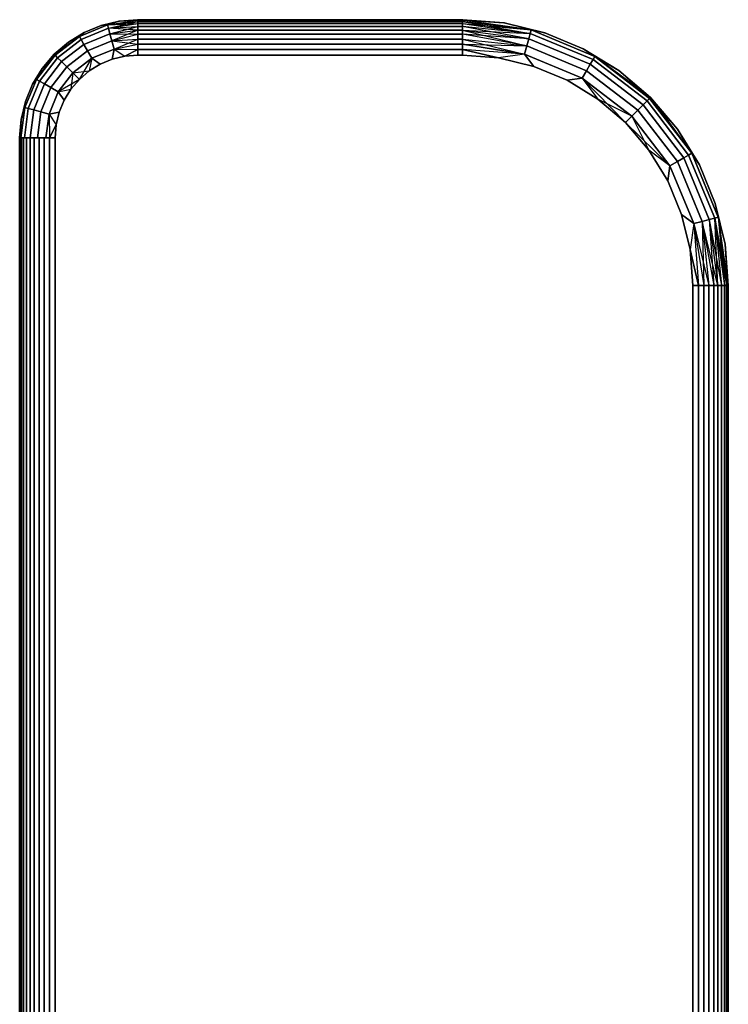
# Model space of a CAD drawing. Units: millimetres. Extents: x 7858 to 14619, y -3447 to 4009.
# Drawn here: x 11469 to 11589, y 845 to 1012 of the extents above; entities that cross this region are included whole.
import ezdxf

# ---------------------------------------------------------------- set-up
doc = ezdxf.new("R2010")
doc.units = ezdxf.units.MM
doc.header["$MEASUREMENT"] = 0
doc.layers.add('0_Pen_No__1', color=7, linetype='Continuous', lineweight=30)

# ---------------------------------------------------------------- blocks, each defined once
blk = doc.blocks.new('___SOLID3D___488_BLOCK_[21]', base_point=(11529.32, 821.67))
at = {"layer": '0_Pen_No__1', "color": 7, "linetype": 'Continuous', "lineweight": 30}
for p, q in [((11486.2, 1011.42), (11483.14, 1010.69)), ((11483.14, 1010.69), (11486.2, 1011.42)), ((11486.2, 1011.42), (11483.14, 1010.69)), ((11483.14, 1010.69), (11486.2, 1011.42)), ((11484.2, 1010.79), (11489.32, 1011.6)), ((11484.2, 1010.79), (11489.32, 1011.6)), ((11484.2, 1010.79), (11486.2, 1011.42)), ((11484.2, 1010.79), (11486.2, 1011.42)), ((11486.2, 1011.42), (11489.32, 1011.67)), ((11489.32, 1011.67), (11486.2, 1011.42)), ((11489.32, 1011.67), (11486.2, 1011.42)), ((11486.2, 1011.42), (11489.32, 1011.67)), ((11489.32, 1011.6), (11486.2, 1011.42)), ((11486.2, 1011.42), (11489.32, 1011.6)), ((11489.32, 1011.67), (11544.32, 1011.67)), ((11544.32, 1011.67), (11489.32, 1011.67)), ((11489.32, 1011.6), (11489.32, 1011.67)), ((11544.32, 1011.67), (11489.32, 1011.67)), ((11489.32, 1011.67), (11489.32, 1011.6)), ((11489.32, 1011.67), (11489.32, 1011.6)), ((11489.32, 1011.6), (11489.32, 1011.67)), ((11489.32, 1011.67), (11544.32, 1011.67)), ((11489.32, 1011.38), (11489.32, 1011.6)), ((11489.32, 1011.6), (11489.32, 1011.38)), ((11544.32, 1011.6), (11489.32, 1011.6)), ((11489.32, 1011.6), (11544.32, 1011.6)), ((11489.32, 1011.6), (11489.32, 1011.38)), ((11544.32, 1011.6), (11489.32, 1011.6)), ((11489.32, 1011.38), (11489.32, 1011.6)), ((11489.32, 1011.6), (11544.32, 1011.6)), ((11551.36, 1011.12), (11544.32, 1011.67)), ((11544.32, 1011.67), (11551.36, 1011.12)), ((11544.32, 1011.6), (11544.32, 1011.67)), ((11551.36, 1011.12), (11544.32, 1011.67)), ((11544.32, 1011.67), (11544.32, 1011.6)), ((11544.32, 1011.6), (11544.32, 1011.67)), ((11544.32, 1011.67), (11551.36, 1011.12)), ((11544.32, 1011.67), (11544.32, 1011.6)), ((11544.32, 1011.38), (11544.32, 1011.6)), ((11544.32, 1011.6), (11544.32, 1011.38)), ((11555.92, 1009.94), (11544.32, 1011.6)), ((11551.36, 1011.12), (11544.32, 1011.6)), ((11555.92, 1009.94), (11544.32, 1011.6)), ((11544.32, 1011.6), (11551.36, 1011.12)), ((11544.32, 1011.38), (11544.32, 1011.6)), ((11544.32, 1011.6), (11544.32, 1011.38)), ((11484.2, 1010.79), (11479.43, 1008.81)), ((11479.43, 1008.81), (11484.2, 1010.79)), ((11479.43, 1008.81), (11484.2, 1010.79)), ((11484.2, 1010.79), (11479.43, 1008.81)), ((11479.73, 1008.29), (11484.36, 1010.21)), ((11484.36, 1010.21), (11479.73, 1008.29)), ((11479.73, 1008.29), (11484.36, 1010.21)), ((11484.36, 1010.21), (11479.73, 1008.29)), ((11480.25, 1009.49), (11483.14, 1010.69)), ((11483.14, 1010.69), (11480.25, 1009.49)), ((11483.14, 1010.69), (11480.25, 1009.49)), ((11480.25, 1009.49), (11483.14, 1010.69)), ((11483.14, 1010.69), (11484.2, 1010.79)), ((11484.2, 1010.79), (11483.14, 1010.69)), ((11484.2, 1010.79), (11483.14, 1010.69)), ((11484.2, 1010.79), (11489.32, 1011.38)), ((11484.2, 1010.79), (11489.32, 1011.38)), ((11484.2, 1010.79), (11489.32, 1011.02)), ((11484.2, 1010.79), (11484.36, 1010.21)), ((11484.36, 1010.21), (11484.2, 1010.79)), ((11484.36, 1010.21), (11489.32, 1011.38)), ((11484.36, 1010.21), (11489.32, 1011.02)), ((11484.36, 1010.21), (11489.32, 1011.02)), ((11484.36, 1010.21), (11489.32, 1010.52)), ((11484.36, 1010.21), (11489.32, 1010.52)), ((11484.36, 1010.21), (11484.6, 1009.29)), ((11489.32, 1009.91), (11484.36, 1010.21)), ((11484.6, 1009.29), (11484.36, 1010.21)), ((11484.6, 1009.29), (11489.32, 1010.52)), ((11484.6, 1009.29), (11489.32, 1009.91)), ((11484.6, 1009.29), (11489.32, 1009.91)), ((11489.32, 1009.91), (11484.92, 1008.09)), ((11489.32, 1011.02), (11489.32, 1011.38)), ((11489.32, 1011.38), (11544.32, 1011.38)), ((11544.32, 1011.38), (11489.32, 1011.38)), ((11489.32, 1011.38), (11489.32, 1011.02)), ((11489.32, 1011.38), (11489.32, 1011.02)), ((11489.32, 1011.02), (11489.32, 1011.38)), ((11489.32, 1011.38), (11544.32, 1011.38)), ((11544.32, 1011.38), (11489.32, 1011.38)), ((11489.32, 1010.52), (11489.32, 1011.02)), ((11489.32, 1011.02), (11544.32, 1011.02)), ((11544.32, 1011.02), (11489.32, 1011.02)), ((11489.32, 1011.02), (11489.32, 1010.52)), ((11489.32, 1011.02), (11489.32, 1010.52)), ((11489.32, 1010.52), (11489.32, 1011.02)), ((11489.32, 1011.02), (11544.32, 1011.02)), ((11544.32, 1011.02), (11489.32, 1011.02)), ((11489.32, 1009.91), (11489.32, 1010.52)), ((11489.32, 1010.52), (11489.32, 1009.91)), ((11544.32, 1010.52), (11489.32, 1010.52)), ((11489.32, 1010.52), (11544.32, 1010.52)), ((11489.32, 1010.52), (11489.32, 1009.91)), ((11544.32, 1010.52), (11489.32, 1010.52)), ((11489.32, 1009.91), (11489.32, 1010.52)), ((11489.32, 1010.52), (11544.32, 1010.52)), ((11489.32, 1009.2), (11489.32, 1009.91)), ((11489.32, 1009.91), (11544.32, 1009.91)), ((11544.32, 1009.91), (11489.32, 1009.91)), ((11489.32, 1009.91), (11489.32, 1009.2)), ((11489.32, 1009.91), (11489.32, 1009.2)), ((11489.32, 1009.2), (11489.32, 1009.91)), ((11489.32, 1009.91), (11544.32, 1009.91)), ((11544.32, 1009.91), (11489.32, 1009.91)), ((11544.32, 1011.02), (11544.32, 1011.38)), ((11555.92, 1009.94), (11544.32, 1011.38)), ((11544.32, 1011.38), (11555.76, 1009.36)), ((11544.32, 1011.38), (11544.32, 1011.02)), ((11544.32, 1011.02), (11544.32, 1011.38)), ((11544.32, 1011.38), (11555.92, 1009.94)), ((11544.32, 1011.38), (11544.32, 1011.02)), ((11544.32, 1010.52), (11544.32, 1011.02)), ((11544.32, 1011.02), (11555.76, 1009.36)), ((11544.32, 1011.02), (11544.32, 1010.52)), ((11544.32, 1010.52), (11544.32, 1011.02)), ((11544.32, 1011.02), (11555.76, 1009.36)), ((11544.32, 1011.02), (11555.92, 1009.94)), ((11544.32, 1011.02), (11544.32, 1010.52)), ((11544.32, 1009.91), (11544.32, 1010.52)), ((11544.32, 1010.52), (11544.32, 1009.91)), ((11555.52, 1008.44), (11544.32, 1010.52)), ((11555.76, 1009.36), (11544.32, 1010.52)), ((11555.76, 1009.36), (11544.32, 1010.52)), ((11544.32, 1009.91), (11544.32, 1010.52)), ((11544.32, 1010.52), (11544.32, 1009.91)), ((11544.32, 1009.2), (11544.32, 1009.91)), ((11544.32, 1009.91), (11555.52, 1008.44)), ((11544.32, 1009.91), (11555.2, 1007.24)), ((11544.32, 1009.91), (11544.32, 1009.2)), ((11544.32, 1009.2), (11544.32, 1009.91)), ((11544.32, 1009.91), (11555.52, 1008.44)), ((11544.32, 1009.91), (11555.76, 1009.36)), ((11544.32, 1009.91), (11544.32, 1009.2)), ((11551.36, 1011.12), (11558.23, 1009.47)), ((11558.23, 1009.47), (11551.36, 1011.12)), ((11555.92, 1009.94), (11551.36, 1011.12)), ((11558.23, 1009.47), (11551.36, 1011.12)), ((11551.36, 1011.12), (11558.23, 1009.47)), ((11555.92, 1009.94), (11551.36, 1011.12)), ((11555.92, 1009.94), (11555.76, 1009.36)), ((11555.76, 1009.36), (11555.92, 1009.94)), ((11566.72, 1005.46), (11555.92, 1009.94)), ((11555.92, 1009.94), (11566.72, 1005.46)), ((11558.23, 1009.47), (11555.92, 1009.94)), ((11555.92, 1009.94), (11558.23, 1009.47)), ((11555.92, 1009.94), (11566.72, 1005.46)), ((11566.72, 1005.46), (11555.92, 1009.94)), ((11555.92, 1009.94), (11558.23, 1009.47)), ((11475.18, 1005.81), (11479.43, 1008.81)), ((11479.43, 1008.81), (11475.33, 1005.67)), ((11475.33, 1005.67), (11479.43, 1008.81)), ((11475.33, 1005.67), (11479.43, 1008.81)), ((11479.43, 1008.81), (11475.33, 1005.67)), ((11475.75, 1005.24), (11479.73, 1008.29)), ((11479.73, 1008.29), (11475.75, 1005.24)), ((11475.75, 1005.24), (11479.73, 1008.29)), ((11479.73, 1008.29), (11475.75, 1005.24)), ((11477.57, 1007.85), (11480.25, 1009.49)), ((11480.25, 1009.49), (11477.57, 1007.85)), ((11480.25, 1009.49), (11477.57, 1007.85)), ((11477.57, 1007.85), (11480.25, 1009.49)), ((11479.43, 1008.81), (11477.57, 1007.85)), ((11479.43, 1008.81), (11477.57, 1007.85)), ((11480.25, 1009.49), (11479.43, 1008.81)), ((11479.43, 1008.81), (11480.25, 1009.49)), ((11479.43, 1008.81), (11480.25, 1009.49)), ((11479.43, 1008.81), (11479.73, 1008.29)), ((11479.73, 1008.29), (11479.43, 1008.81)), ((11479.73, 1008.29), (11480.2, 1007.47)), ((11480.2, 1007.47), (11479.73, 1008.29)), ((11480.2, 1007.47), (11484.6, 1009.29)), ((11484.6, 1009.29), (11480.2, 1007.47)), ((11480.2, 1007.47), (11484.6, 1009.29)), ((11484.6, 1009.29), (11480.2, 1007.47)), ((11480.82, 1006.39), (11484.92, 1008.09)), ((11484.92, 1008.09), (11480.82, 1006.39)), ((11480.82, 1006.39), (11484.92, 1008.09)), ((11484.92, 1008.09), (11480.82, 1006.39)), ((11484.6, 1009.29), (11489.32, 1009.2)), ((11484.6, 1009.29), (11484.92, 1008.09)), ((11484.92, 1008.09), (11484.6, 1009.29)), ((11484.92, 1008.09), (11489.32, 1009.2)), ((11484.92, 1008.09), (11489.32, 1009.2)), ((11484.92, 1008.09), (11489.32, 1008.39)), ((11484.92, 1008.09), (11489.32, 1008.39)), ((11484.92, 1008.09), (11485.3, 1006.69)), ((11485.3, 1006.69), (11484.92, 1008.09)), ((11484.92, 1008.09), (11489.32, 1007.52)), ((11485.3, 1006.69), (11489.32, 1008.39)), ((11489.32, 1008.39), (11489.32, 1009.2)), ((11489.32, 1009.2), (11489.32, 1008.39)), ((11544.32, 1009.2), (11489.32, 1009.2)), ((11489.32, 1009.2), (11544.32, 1009.2)), ((11489.32, 1009.2), (11489.32, 1008.39)), ((11544.32, 1009.2), (11489.32, 1009.2)), ((11489.32, 1008.39), (11489.32, 1009.2)), ((11489.32, 1009.2), (11544.32, 1009.2)), ((11489.32, 1007.52), (11489.32, 1008.39)), ((11489.32, 1008.39), (11544.32, 1008.39)), ((11544.32, 1008.39), (11489.32, 1008.39)), ((11489.32, 1008.39), (11489.32, 1007.52)), ((11489.32, 1008.39), (11489.32, 1007.52)), ((11489.32, 1007.52), (11489.32, 1008.39)), ((11489.32, 1008.39), (11544.32, 1008.39)), ((11544.32, 1008.39), (11489.32, 1008.39)), ((11544.32, 1008.39), (11544.32, 1009.2)), ((11544.32, 1009.2), (11544.32, 1008.39)), ((11555.2, 1007.24), (11544.32, 1009.2)), ((11555.52, 1008.44), (11544.32, 1009.2)), ((11555.2, 1007.24), (11544.32, 1009.2)), ((11544.32, 1008.39), (11544.32, 1009.2)), ((11544.32, 1009.2), (11544.32, 1008.39)), ((11544.32, 1007.52), (11544.32, 1008.39)), ((11544.32, 1008.39), (11555.2, 1007.24)), ((11544.32, 1008.39), (11554.82, 1005.84)), ((11544.32, 1008.39), (11544.32, 1007.52)), ((11544.32, 1007.52), (11544.32, 1008.39)), ((11544.32, 1008.39), (11555.2, 1007.24)), ((11544.32, 1008.39), (11544.32, 1007.52)), ((11555.52, 1008.44), (11555.2, 1007.24)), ((11555.2, 1007.24), (11555.52, 1008.44)), ((11555.76, 1009.36), (11555.52, 1008.44)), ((11555.52, 1008.44), (11555.76, 1009.36)), ((11555.52, 1008.44), (11565.95, 1004.12)), ((11565.95, 1004.12), (11555.52, 1008.44)), ((11555.52, 1008.44), (11565.95, 1004.12)), ((11565.95, 1004.12), (11555.52, 1008.44)), ((11555.76, 1009.36), (11566.42, 1004.94)), ((11566.42, 1004.94), (11555.76, 1009.36)), ((11555.76, 1009.36), (11566.42, 1004.94)), ((11566.42, 1004.94), (11555.76, 1009.36)), ((11558.23, 1009.47), (11564.75, 1006.76)), ((11564.75, 1006.76), (11558.23, 1009.47)), ((11564.75, 1006.76), (11558.23, 1009.47)), ((11558.23, 1009.47), (11564.75, 1006.76)), ((11477.57, 1007.85), (11475.18, 1005.81)), ((11475.18, 1005.81), (11477.57, 1007.85)), ((11477.57, 1007.85), (11475.18, 1005.81)), ((11475.18, 1005.81), (11477.57, 1007.85)), ((11475.33, 1005.67), (11477.57, 1007.85)), ((11476.43, 1004.57), (11480.2, 1007.47)), ((11480.2, 1007.47), (11476.43, 1004.57)), ((11476.43, 1004.57), (11480.2, 1007.47)), ((11480.2, 1007.47), (11476.43, 1004.57)), ((11477.3, 1003.69), (11480.82, 1006.39)), ((11480.82, 1006.39), (11477.3, 1003.69)), ((11477.3, 1003.69), (11480.82, 1006.39)), ((11480.82, 1006.39), (11477.3, 1003.69)), ((11480.2, 1007.47), (11480.82, 1006.39)), ((11480.82, 1006.39), (11480.2, 1007.47)), ((11480.82, 1006.39), (11481.55, 1005.14)), ((11481.55, 1005.14), (11480.82, 1006.39)), ((11481.55, 1005.14), (11485.3, 1006.69)), ((11485.3, 1006.69), (11481.55, 1005.14)), ((11485.3, 1006.69), (11481.55, 1005.14)), ((11481.55, 1005.14), (11485.3, 1006.69)), ((11485.3, 1006.69), (11485, 1004.98)), ((11485, 1004.98), (11485.3, 1006.69)), ((11485.3, 1006.69), (11485, 1004.98)), ((11485.3, 1006.69), (11489.32, 1007.52)), ((11485.3, 1006.69), (11489.32, 1007.52)), ((11485.3, 1006.69), (11489.32, 1006.61)), ((11485.3, 1006.69), (11487.13, 1005.5)), ((11485.3, 1006.69), (11487.13, 1005.5)), ((11485.3, 1006.69), (11489.32, 1006.61)), ((11487.13, 1005.5), (11489.32, 1006.61)), ((11489.32, 1006.61), (11487.13, 1005.5)), ((11489.32, 1006.61), (11489.32, 1007.52)), ((11489.32, 1007.52), (11544.32, 1007.52)), ((11544.32, 1007.52), (11489.32, 1007.52)), ((11489.32, 1007.52), (11489.32, 1006.61)), ((11489.32, 1007.52), (11489.32, 1006.61)), ((11489.32, 1006.61), (11489.32, 1007.52)), ((11489.32, 1007.52), (11544.32, 1007.52)), ((11544.32, 1007.52), (11489.32, 1007.52)), ((11489.32, 1005.67), (11489.32, 1006.61)), ((11489.32, 1006.61), (11489.32, 1005.67)), ((11544.32, 1006.61), (11489.32, 1006.61)), ((11489.32, 1006.61), (11544.32, 1006.61)), ((11489.32, 1006.61), (11489.32, 1005.67)), ((11544.32, 1006.61), (11489.32, 1006.61)), ((11489.32, 1005.67), (11489.32, 1006.61)), ((11489.32, 1006.61), (11544.32, 1006.61)), ((11544.32, 1006.61), (11544.32, 1007.52)), ((11544.32, 1007.52), (11554.82, 1005.84)), ((11544.32, 1007.52), (11544.32, 1006.61)), ((11554.82, 1005.84), (11544.32, 1007.52)), ((11544.32, 1007.52), (11555.2, 1007.24)), ((11544.32, 1006.61), (11544.32, 1007.52)), ((11544.32, 1007.52), (11544.32, 1006.61)), ((11544.32, 1005.67), (11544.32, 1006.61)), ((11554.82, 1005.84), (11544.32, 1006.61)), ((11544.32, 1006.61), (11550.43, 1005.19)), ((11544.32, 1006.61), (11544.32, 1005.67)), ((11554.82, 1005.84), (11544.32, 1006.61)), ((11550.43, 1005.19), (11544.32, 1006.61)), ((11544.32, 1005.67), (11544.32, 1006.61)), ((11544.32, 1006.61), (11544.32, 1005.67)), ((11555.2, 1007.24), (11554.82, 1005.84)), ((11554.82, 1005.84), (11555.2, 1007.24)), ((11555.2, 1007.24), (11565.32, 1003.04)), ((11565.32, 1003.04), (11555.2, 1007.24)), ((11555.2, 1007.24), (11565.32, 1003.04)), ((11565.32, 1003.04), (11555.2, 1007.24)), ((11570.78, 1003.08), (11564.75, 1006.76)), ((11564.75, 1006.76), (11570.78, 1003.08)), ((11570.78, 1003.08), (11564.75, 1006.76)), ((11564.75, 1006.76), (11566.72, 1005.46)), ((11566.72, 1005.46), (11564.75, 1006.76)), ((11566.72, 1005.46), (11564.75, 1006.76)), ((11564.75, 1006.76), (11570.78, 1003.08)), ((11475.18, 1005.81), (11472.18, 1001.57)), ((11475.33, 1005.67), (11472.18, 1001.57)), ((11472.18, 1001.57), (11475.33, 1005.67)), ((11472.18, 1001.57), (11475.33, 1005.67)), ((11475.33, 1005.67), (11472.18, 1001.57)), ((11472.7, 1001.27), (11475.75, 1005.24)), ((11475.75, 1005.24), (11472.7, 1001.27)), ((11472.7, 1001.27), (11475.75, 1005.24)), ((11475.75, 1005.24), (11472.7, 1001.27)), ((11473.14, 1003.43), (11475.18, 1005.81)), ((11475.18, 1005.81), (11473.14, 1003.43)), ((11475.18, 1005.81), (11473.14, 1003.43)), ((11473.14, 1003.43), (11475.18, 1005.81)), ((11475.33, 1005.67), (11473.14, 1003.43)), ((11475.18, 1005.81), (11475.33, 1005.67)), ((11475.33, 1005.67), (11475.18, 1005.81)), ((11475.33, 1005.67), (11475.75, 1005.24)), ((11475.75, 1005.24), (11475.33, 1005.67)), ((11475.75, 1005.24), (11476.43, 1004.57)), ((11476.43, 1004.57), (11475.75, 1005.24)), ((11478.33, 1002.67), (11481.55, 1005.14)), ((11481.55, 1005.14), (11478.33, 1002.67)), ((11481.55, 1005.14), (11478.33, 1002.67)), ((11478.33, 1002.67), (11481.55, 1005.14)), ((11479.43, 1001.57), (11481.55, 1005.14)), ((11481.55, 1005.14), (11481.1, 1003)), ((11481.55, 1005.14), (11481.1, 1003)), ((11481.55, 1005.14), (11482.97, 1004.14)), ((11482.97, 1004.14), (11481.55, 1005.14)), ((11481.55, 1005.14), (11482.97, 1004.14)), ((11482.97, 1004.14), (11485, 1004.98)), ((11485, 1004.98), (11482.97, 1004.14)), ((11482.97, 1004.14), (11485, 1004.98)), ((11485, 1004.98), (11482.97, 1004.14)), ((11485, 1004.98), (11487.13, 1005.5)), ((11487.13, 1005.5), (11485, 1004.98)), ((11485, 1004.98), (11487.13, 1005.5)), ((11487.13, 1005.5), (11485, 1004.98)), ((11487.13, 1005.5), (11489.32, 1005.67)), ((11489.32, 1005.67), (11487.13, 1005.5)), ((11487.13, 1005.5), (11489.32, 1005.67)), ((11489.32, 1005.67), (11487.13, 1005.5)), ((11489.32, 1005.67), (11544.32, 1005.67)), ((11544.32, 1005.67), (11489.32, 1005.67)), ((11489.32, 1005.67), (11544.32, 1005.67)), ((11544.32, 1005.67), (11489.32, 1005.67)), ((11544.32, 1005.67), (11550.43, 1005.19)), ((11550.43, 1005.19), (11544.32, 1005.67)), ((11544.32, 1005.67), (11550.43, 1005.19)), ((11550.43, 1005.19), (11544.32, 1005.67)), ((11554.82, 1005.84), (11550.43, 1005.19)), ((11554.82, 1005.84), (11550.43, 1005.19)), ((11550.43, 1005.19), (11556.38, 1003.76)), ((11556.38, 1003.76), (11550.43, 1005.19)), ((11550.43, 1005.19), (11556.38, 1003.76)), ((11556.38, 1003.76), (11550.43, 1005.19)), ((11554.82, 1005.84), (11564.6, 1001.79)), ((11564.6, 1001.79), (11554.82, 1005.84)), ((11554.82, 1005.84), (11556.38, 1003.76)), ((11564.6, 1001.79), (11554.82, 1005.84)), ((11554.82, 1005.84), (11564.6, 1001.79)), ((11556.38, 1003.76), (11554.82, 1005.84)), ((11554.82, 1005.84), (11556.38, 1003.76)), ((11566.42, 1004.94), (11565.95, 1004.12)), ((11565.95, 1004.12), (11566.42, 1004.94)), ((11566.72, 1005.46), (11566.42, 1004.94)), ((11566.42, 1004.94), (11566.72, 1005.46)), ((11566.42, 1004.94), (11575.58, 997.92)), ((11575.58, 997.92), (11566.42, 1004.94)), ((11566.42, 1004.94), (11575.58, 997.92)), ((11575.58, 997.92), (11566.42, 1004.94)), ((11576, 998.34), (11566.72, 1005.46)), ((11566.72, 1005.46), (11570.78, 1003.08)), ((11566.72, 1005.46), (11576, 998.34)), ((11576.14, 998.49), (11566.72, 1005.46)), ((11566.72, 1005.46), (11576, 998.34)), ((11576, 998.34), (11566.72, 1005.46)), ((11566.72, 1005.46), (11570.78, 1003.08)), ((11473.14, 1003.43), (11471.5, 1000.75)), ((11471.5, 1000.75), (11473.14, 1003.43)), ((11473.14, 1003.43), (11471.5, 1000.75)), ((11471.5, 1000.75), (11473.14, 1003.43)), ((11472.18, 1001.57), (11473.14, 1003.43)), ((11472.18, 1001.57), (11473.14, 1003.43)), ((11473.53, 1000.79), (11476.43, 1004.57)), ((11476.43, 1004.57), (11473.53, 1000.79)), ((11473.53, 1000.79), (11476.43, 1004.57)), ((11476.43, 1004.57), (11473.53, 1000.79)), ((11474.6, 1000.17), (11477.3, 1003.69)), ((11477.3, 1003.69), (11474.6, 1000.17)), ((11474.6, 1000.17), (11477.3, 1003.69)), ((11477.3, 1003.69), (11474.6, 1000.17)), ((11476.43, 1004.57), (11477.3, 1003.69)), ((11477.3, 1003.69), (11476.43, 1004.57)), ((11477.3, 1003.69), (11478.33, 1002.67)), ((11478.33, 1002.67), (11477.3, 1003.69)), ((11481.1, 1003), (11482.97, 1004.14)), ((11482.97, 1004.14), (11481.1, 1003)), ((11481.1, 1003), (11482.97, 1004.14)), ((11482.97, 1004.14), (11481.1, 1003)), ((11556.38, 1003.76), (11562.03, 1001.42)), ((11562.03, 1001.42), (11556.38, 1003.76)), ((11556.38, 1003.76), (11562.03, 1001.42)), ((11562.03, 1001.42), (11556.38, 1003.76)), ((11565.95, 1004.12), (11565.32, 1003.04)), ((11565.32, 1003.04), (11565.95, 1004.12)), ((11565.95, 1004.12), (11574.9, 997.25)), ((11574.9, 997.25), (11565.95, 1004.12)), ((11565.95, 1004.12), (11574.9, 997.25)), ((11574.9, 997.25), (11565.95, 1004.12)), ((11570.78, 1003.08), (11576.14, 998.49)), ((11576.14, 998.49), (11570.78, 1003.08)), ((11576.14, 998.49), (11570.78, 1003.08)), ((11570.78, 1003.08), (11576.14, 998.49)), ((11576, 998.34), (11570.78, 1003.08)), ((11472.18, 1001.57), (11470.2, 996.79)), ((11470.2, 996.79), (11472.18, 1001.57)), ((11470.2, 996.79), (11472.18, 1001.57)), ((11472.18, 1001.57), (11470.2, 996.79)), ((11471.5, 1000.75), (11472.18, 1001.57)), ((11472.18, 1001.57), (11471.5, 1000.75)), ((11472.18, 1001.57), (11471.5, 1000.75)), ((11472.18, 1001.57), (11472.7, 1001.27)), ((11472.7, 1001.27), (11472.18, 1001.57)), ((11475.86, 999.45), (11478.33, 1002.67)), ((11478.33, 1002.67), (11475.86, 999.45)), ((11478.33, 1002.67), (11475.86, 999.45)), ((11475.86, 999.45), (11478.33, 1002.67)), ((11479.43, 1001.57), (11475.86, 999.45)), ((11478.33, 1002.67), (11478, 999.9)), ((11478, 999.9), (11479.43, 1001.57)), ((11479.43, 1001.57), (11478, 999.9)), ((11478, 999.9), (11479.43, 1001.57)), ((11479.43, 1001.57), (11478, 999.9)), ((11478.33, 1002.67), (11481.1, 1003)), ((11478.33, 1002.67), (11479.43, 1001.57)), ((11479.43, 1001.57), (11478.33, 1002.67)), ((11479.43, 1001.57), (11481.1, 1003)), ((11481.1, 1003), (11479.43, 1001.57)), ((11479.43, 1001.57), (11481.1, 1003)), ((11481.1, 1003), (11479.43, 1001.57)), ((11564.6, 1001.79), (11562.03, 1001.42)), ((11562.03, 1001.42), (11564.6, 1001.79)), ((11564.6, 1001.79), (11562.03, 1001.42)), ((11562.03, 1001.42), (11567.25, 998.22)), ((11567.25, 998.22), (11562.03, 1001.42)), ((11562.03, 1001.42), (11567.25, 998.22)), ((11567.25, 998.22), (11562.03, 1001.42)), ((11565.32, 1003.04), (11564.6, 1001.79)), ((11564.6, 1001.79), (11565.32, 1003.04)), ((11564.6, 1001.79), (11573, 995.34)), ((11573, 995.34), (11564.6, 1001.79)), ((11564.6, 1001.79), (11567.25, 998.22)), ((11564.6, 1001.79), (11567.25, 998.22)), ((11564.6, 1001.79), (11573, 995.34)), ((11571.9, 994.25), (11564.6, 1001.79)), ((11573, 995.34), (11564.6, 1001.79)), ((11565.32, 1003.04), (11574.02, 996.37)), ((11574.02, 996.37), (11565.32, 1003.04)), ((11565.32, 1003.04), (11574.02, 996.37)), ((11574.02, 996.37), (11565.32, 1003.04)), ((11470.3, 997.85), (11471.5, 1000.75)), ((11471.5, 1000.75), (11470.3, 997.85)), ((11471.5, 1000.75), (11470.3, 997.85)), ((11470.3, 997.85), (11471.5, 1000.75)), ((11470.78, 996.64), (11472.7, 1001.27)), ((11472.7, 1001.27), (11470.78, 996.64)), ((11470.78, 996.64), (11472.7, 1001.27)), ((11472.7, 1001.27), (11470.78, 996.64)), ((11471.7, 996.39), (11473.53, 1000.79)), ((11473.53, 1000.79), (11471.7, 996.39)), ((11471.7, 996.39), (11473.53, 1000.79)), ((11473.53, 1000.79), (11471.7, 996.39)), ((11472.7, 1001.27), (11473.53, 1000.79)), ((11473.53, 1000.79), (11472.7, 1001.27)), ((11472.9, 996.07), (11474.6, 1000.17)), ((11474.6, 1000.17), (11472.9, 996.07)), ((11472.9, 996.07), (11474.6, 1000.17)), ((11474.6, 1000.17), (11472.9, 996.07)), ((11473.53, 1000.79), (11474.6, 1000.17)), ((11474.6, 1000.17), (11473.53, 1000.79)), ((11474.6, 1000.17), (11475.86, 999.45)), ((11475.86, 999.45), (11474.6, 1000.17)), ((11475.86, 999.45), (11478, 999.9)), ((11475.86, 999.45), (11478, 999.9)), ((11476.85, 998.03), (11478, 999.9)), ((11478, 999.9), (11476.85, 998.03)), ((11476.85, 998.03), (11478, 999.9)), ((11478, 999.9), (11476.85, 998.03)), ((11474.3, 995.69), (11475.86, 999.45)), ((11475.86, 999.45), (11474.3, 995.69)), ((11475.86, 999.45), (11474.3, 995.69)), ((11474.3, 995.69), (11475.86, 999.45)), ((11475.86, 999.45), (11476.85, 998.03)), ((11476.85, 998.03), (11475.86, 999.45)), ((11475.86, 999.45), (11476.85, 998.03)), ((11567.25, 998.22), (11571.9, 994.25)), ((11571.9, 994.25), (11567.25, 998.22)), ((11567.25, 998.22), (11571.9, 994.25)), ((11573, 995.34), (11567.25, 998.22)), ((11571.9, 994.25), (11567.25, 998.22)), ((11576, 998.34), (11575.58, 997.92)), ((11575.58, 997.92), (11576, 998.34)), ((11576.14, 998.49), (11576, 998.34)), ((11576.14, 998.49), (11576, 998.34)), ((11583.12, 989.07), (11576, 998.34)), ((11576, 998.34), (11580.73, 993.12)), ((11576, 998.34), (11583.12, 989.07)), ((11576, 998.34), (11583.12, 989.07)), ((11583.12, 989.07), (11576, 998.34)), ((11580.73, 993.12), (11576.14, 998.49)), ((11576.14, 998.49), (11580.73, 993.12)), ((11580.73, 993.12), (11576.14, 998.49)), ((11576.14, 998.49), (11583.12, 989.07)), ((11576.14, 998.49), (11580.73, 993.12)), ((11470.2, 996.79), (11469.4, 991.67)), ((11470.2, 996.79), (11469.4, 991.67)), ((11470.2, 996.79), (11469.53, 991.67)), ((11469.53, 991.67), (11470.2, 996.79)), ((11469.53, 991.67), (11470.2, 996.79)), ((11470.2, 996.79), (11469.53, 991.67)), ((11469.57, 994.8), (11470.3, 997.85)), ((11470.3, 997.85), (11469.57, 994.8)), ((11470.3, 997.85), (11469.57, 994.8)), ((11469.57, 994.8), (11470.3, 997.85)), ((11470.2, 996.79), (11469.57, 994.8)), ((11470.2, 996.79), (11469.57, 994.8)), ((11470.13, 991.67), (11470.78, 996.64)), ((11470.78, 996.64), (11470.13, 991.67)), ((11470.13, 991.67), (11470.78, 996.64)), ((11470.78, 996.64), (11470.13, 991.67)), ((11470.3, 997.85), (11470.2, 996.79)), ((11470.2, 996.79), (11470.3, 997.85)), ((11470.2, 996.79), (11470.3, 997.85)), ((11470.2, 996.79), (11470.78, 996.64)), ((11470.78, 996.64), (11470.2, 996.79)), ((11470.78, 996.64), (11471.7, 996.39)), ((11471.7, 996.39), (11470.78, 996.64)), ((11476.01, 996), (11476.85, 998.03)), ((11476.85, 998.03), (11476.01, 996)), ((11476.01, 996), (11476.85, 998.03)), ((11476.85, 998.03), (11476.01, 996)), ((11574.9, 997.25), (11574.02, 996.37)), ((11574.02, 996.37), (11574.9, 997.25)), ((11575.58, 997.92), (11574.9, 997.25)), ((11574.9, 997.25), (11575.58, 997.92)), ((11574.9, 997.25), (11581.77, 988.29)), ((11581.77, 988.29), (11574.9, 997.25)), ((11574.9, 997.25), (11581.77, 988.29)), ((11581.77, 988.29), (11574.9, 997.25)), ((11575.58, 997.92), (11582.6, 988.77)), ((11582.6, 988.77), (11575.58, 997.92)), ((11575.58, 997.92), (11582.6, 988.77)), ((11582.6, 988.77), (11575.58, 997.92)), ((11469.57, 994.8), (11469.32, 991.67)), ((11469.32, 991.67), (11469.57, 994.8)), ((11469.57, 994.8), (11469.32, 991.67)), ((11469.32, 991.67), (11469.57, 994.8)), ((11469.57, 994.8), (11469.4, 991.67)), ((11469.4, 991.67), (11469.57, 994.8)), ((11471.08, 991.67), (11471.7, 996.39)), ((11471.7, 996.39), (11471.08, 991.67)), ((11471.08, 991.67), (11471.7, 996.39)), ((11471.7, 996.39), (11471.08, 991.67)), ((11471.7, 996.39), (11472.9, 996.07)), ((11472.9, 996.07), (11471.7, 996.39)), ((11472.32, 991.67), (11472.9, 996.07)), ((11472.9, 996.07), (11472.32, 991.67)), ((11472.32, 991.67), (11472.9, 996.07)), ((11472.9, 996.07), (11472.32, 991.67)), ((11472.9, 996.07), (11474.3, 995.69)), ((11474.3, 995.69), (11472.9, 996.07)), ((11473.77, 991.67), (11474.3, 995.69)), ((11474.3, 995.69), (11473.77, 991.67)), ((11474.3, 995.69), (11473.77, 991.67)), ((11473.77, 991.67), (11474.3, 995.69)), ((11474.3, 995.69), (11476.01, 996)), ((11476.01, 996), (11474.3, 995.69)), ((11474.3, 995.69), (11476.01, 996)), ((11474.3, 995.69), (11475.5, 993.86)), ((11474.3, 995.69), (11474.39, 991.67)), ((11474.3, 995.69), (11474.39, 991.67)), ((11474.3, 995.69), (11475.5, 993.86)), ((11475.5, 993.86), (11476.01, 996)), ((11476.01, 996), (11475.5, 993.86)), ((11475.5, 993.86), (11476.01, 996)), ((11476.01, 996), (11475.5, 993.86)), ((11573, 995.34), (11571.9, 994.25)), ((11571.9, 994.25), (11573, 995.34)), ((11574.02, 996.37), (11573, 995.34)), ((11573, 995.34), (11574.02, 996.37)), ((11573, 995.34), (11579.44, 986.95)), ((11579.44, 986.95), (11573, 995.34)), ((11579.44, 986.95), (11573, 995.34)), ((11573, 995.34), (11575.88, 989.59)), ((11573, 995.34), (11579.44, 986.95)), ((11574.02, 996.37), (11580.7, 987.67)), ((11580.7, 987.67), (11574.02, 996.37)), ((11574.02, 996.37), (11580.7, 987.67)), ((11580.7, 987.67), (11574.02, 996.37)), ((11474.39, 991.67), (11475.5, 993.86)), ((11475.5, 993.86), (11474.39, 991.67)), ((11475.32, 991.67), (11475.5, 993.86)), ((11475.5, 993.86), (11475.32, 991.67)), ((11475.32, 991.67), (11475.5, 993.86)), ((11475.5, 993.86), (11475.32, 991.67)), ((11571.9, 994.25), (11575.88, 989.59)), ((11575.88, 989.59), (11571.9, 994.25)), ((11571.9, 994.25), (11579.44, 986.95)), ((11571.9, 994.25), (11575.88, 989.59)), ((11575.88, 989.59), (11571.9, 994.25)), ((11580.73, 993.12), (11584.42, 987.1)), ((11584.42, 987.1), (11580.73, 993.12)), ((11583.12, 989.07), (11580.73, 993.12)), ((11584.42, 987.1), (11580.73, 993.12)), ((11580.73, 993.12), (11584.42, 987.1)), ((11583.12, 989.07), (11580.73, 993.12)), ((11469.32, 651.67), (11469.32, 991.67)), ((11469.32, 991.67), (11469.32, 651.67)), ((11469.32, 991.67), (11469.4, 991.67)), ((11469.4, 991.67), (11469.32, 991.67)), ((11469.32, 991.67), (11469.32, 651.67)), ((11469.32, 651.67), (11469.32, 991.67)), ((11469.32, 991.67), (11469.4, 991.67)), ((11469.4, 991.67), (11469.32, 991.67)), ((11469.4, 991.67), (11469.53, 991.67)), ((11469.4, 651.67), (11469.4, 991.67)), ((11469.62, 991.67), (11469.4, 991.67)), ((11469.4, 991.67), (11469.4, 651.67)), ((11469.4, 991.67), (11469.4, 651.67)), ((11469.4, 991.67), (11469.62, 991.67)), ((11469.4, 651.67), (11469.4, 991.67)), ((11469.53, 991.67), (11469.4, 991.67)), ((11469.53, 991.67), (11470.13, 991.67)), ((11470.13, 991.67), (11469.53, 991.67)), ((11469.98, 991.67), (11469.62, 991.67)), ((11469.62, 991.67), (11469.62, 651.67)), ((11469.62, 651.67), (11469.62, 991.67)), ((11469.62, 651.67), (11469.62, 991.67)), ((11469.62, 991.67), (11469.98, 991.67)), ((11469.62, 991.67), (11469.62, 651.67)), ((11470.47, 991.67), (11469.98, 991.67)), ((11469.98, 991.67), (11469.98, 651.67)), ((11469.98, 651.67), (11469.98, 991.67)), ((11469.98, 651.67), (11469.98, 991.67)), ((11469.98, 991.67), (11470.47, 991.67)), ((11469.98, 991.67), (11469.98, 651.67)), ((11470.13, 991.67), (11471.08, 991.67)), ((11471.08, 991.67), (11470.13, 991.67)), ((11470.47, 651.67), (11470.47, 991.67)), ((11471.08, 991.67), (11470.47, 991.67)), ((11470.47, 991.67), (11470.47, 651.67)), ((11470.47, 991.67), (11470.47, 651.67)), ((11470.47, 991.67), (11471.08, 991.67)), ((11470.47, 651.67), (11470.47, 991.67)), ((11471.08, 991.67), (11472.32, 991.67)), ((11471.8, 991.67), (11471.08, 991.67)), ((11471.08, 991.67), (11471.08, 651.67)), ((11471.08, 651.67), (11471.08, 991.67)), ((11471.08, 651.67), (11471.08, 991.67)), ((11471.08, 991.67), (11471.8, 991.67)), ((11471.08, 991.67), (11471.08, 651.67)), ((11472.32, 991.67), (11471.08, 991.67)), ((11471.8, 651.67), (11471.8, 991.67)), ((11472.6, 991.67), (11471.8, 991.67)), ((11471.8, 991.67), (11471.8, 651.67)), ((11471.8, 991.67), (11471.8, 651.67)), ((11471.8, 991.67), (11472.6, 991.67)), ((11471.8, 651.67), (11471.8, 991.67)), ((11472.32, 991.67), (11473.77, 991.67)), ((11473.77, 991.67), (11472.32, 991.67)), ((11473.47, 991.67), (11472.6, 991.67)), ((11472.6, 991.67), (11472.6, 651.67)), ((11472.6, 651.67), (11472.6, 991.67)), ((11472.6, 651.67), (11472.6, 991.67)), ((11472.6, 991.67), (11473.47, 991.67)), ((11472.6, 991.67), (11472.6, 651.67)), ((11474.39, 991.67), (11473.47, 991.67)), ((11473.47, 991.67), (11473.47, 651.67)), ((11473.47, 651.67), (11473.47, 991.67)), ((11473.47, 651.67), (11473.47, 991.67)), ((11473.47, 991.67), (11474.39, 991.67)), ((11473.47, 991.67), (11473.47, 651.67)), ((11473.77, 991.67), (11474.39, 991.67)), ((11474.39, 991.67), (11473.77, 991.67)), ((11474.39, 991.67), (11475.32, 991.67)), ((11474.39, 651.67), (11474.39, 991.67)), ((11475.32, 991.67), (11474.39, 991.67)), ((11474.39, 991.67), (11474.39, 651.67)), ((11474.39, 991.67), (11474.39, 651.67)), ((11474.39, 991.67), (11475.32, 991.67)), ((11474.39, 651.67), (11474.39, 991.67)), ((11475.32, 991.67), (11474.39, 991.67)), ((11475.32, 651.67), (11475.32, 991.67)), ((11475.32, 991.67), (11475.32, 651.67)), ((11475.32, 651.67), (11475.32, 991.67)), ((11475.32, 991.67), (11475.32, 651.67)), ((11575.88, 989.59), (11579.07, 984.38)), ((11579.07, 984.38), (11575.88, 989.59)), ((11575.88, 989.59), (11579.07, 984.38)), ((11579.44, 986.95), (11575.88, 989.59)), ((11579.44, 986.95), (11575.88, 989.59)), ((11579.07, 984.38), (11575.88, 989.59)), ((11581.77, 988.29), (11580.7, 987.67)), ((11580.7, 987.67), (11581.77, 988.29)), ((11582.6, 988.77), (11581.77, 988.29)), ((11581.77, 988.29), (11582.6, 988.77)), ((11581.77, 988.29), (11586.09, 977.86)), ((11586.09, 977.86), (11581.77, 988.29)), ((11581.77, 988.29), (11586.09, 977.86)), ((11586.09, 977.86), (11581.77, 988.29)), ((11583.12, 989.07), (11582.6, 988.77)), ((11582.6, 988.77), (11583.12, 989.07)), ((11582.6, 988.77), (11587.02, 978.11)), ((11587.02, 978.11), (11582.6, 988.77)), ((11582.6, 988.77), (11587.02, 978.11)), ((11587.02, 978.11), (11582.6, 988.77)), ((11587.59, 978.26), (11583.12, 989.07)), ((11583.12, 989.07), (11587.59, 978.26)), ((11584.42, 987.1), (11583.12, 989.07)), ((11583.12, 989.07), (11584.42, 987.1)), ((11583.12, 989.07), (11587.59, 978.26)), ((11587.59, 978.26), (11583.12, 989.07)), ((11583.12, 989.07), (11584.42, 987.1)), ((11579.44, 986.95), (11579.07, 984.38)), ((11579.07, 984.38), (11579.44, 986.95)), ((11579.44, 986.95), (11579.07, 984.38)), ((11580.7, 987.67), (11579.44, 986.95)), ((11579.44, 986.95), (11580.7, 987.67)), ((11579.44, 986.95), (11583.5, 977.17)), ((11583.5, 977.17), (11579.44, 986.95)), ((11583.5, 977.17), (11579.44, 986.95)), ((11579.44, 986.95), (11583.5, 977.17)), ((11580.7, 987.67), (11584.89, 977.54)), ((11584.89, 977.54), (11580.7, 987.67)), ((11580.7, 987.67), (11584.89, 977.54)), ((11584.89, 977.54), (11580.7, 987.67)), ((11584.42, 987.1), (11587.12, 980.58)), ((11587.12, 980.58), (11584.42, 987.1)), ((11587.12, 980.58), (11584.42, 987.1)), ((11584.42, 987.1), (11587.12, 980.58)), ((11579.07, 984.38), (11581.42, 978.72)), ((11581.42, 978.72), (11579.07, 984.38)), ((11579.07, 984.38), (11581.42, 978.72)), ((11581.42, 978.72), (11579.07, 984.38)), ((11588.77, 973.71), (11587.12, 980.58)), ((11587.12, 980.58), (11588.77, 973.71)), ((11588.77, 973.71), (11587.12, 980.58)), ((11587.12, 980.58), (11587.59, 978.26)), ((11587.59, 978.26), (11587.12, 980.58)), ((11587.59, 978.26), (11587.12, 980.58)), ((11587.12, 980.58), (11588.77, 973.71)), ((11581.42, 978.72), (11582.84, 972.77)), ((11582.84, 972.77), (11581.42, 978.72)), ((11583.5, 977.17), (11581.42, 978.72)), ((11581.42, 978.72), (11582.84, 972.77)), ((11582.84, 972.77), (11581.42, 978.72)), ((11581.42, 978.72), (11583.5, 977.17)), ((11583.5, 977.17), (11581.42, 978.72)), ((11587.02, 978.11), (11586.09, 977.86)), ((11586.09, 977.86), (11587.02, 978.11)), ((11587.59, 978.26), (11587.02, 978.11)), ((11587.02, 978.11), (11587.59, 978.26)), ((11587.02, 978.11), (11589.03, 966.67)), ((11587.02, 978.11), (11588.67, 966.67)), ((11587.02, 978.11), (11588.18, 966.67)), ((11587.57, 966.67), (11587.02, 978.11)), ((11587.02, 978.11), (11588.18, 966.67)), ((11587.02, 978.11), (11588.67, 966.67)), ((11587.59, 978.26), (11588.77, 973.71)), ((11587.59, 978.26), (11589.25, 966.67)), ((11587.59, 978.26), (11589.03, 966.67)), ((11587.59, 978.26), (11588.67, 966.67)), ((11587.59, 978.26), (11589.03, 966.67)), ((11587.59, 978.26), (11589.25, 966.67)), ((11587.59, 978.26), (11588.77, 973.71)), ((11583.5, 977.17), (11582.84, 972.77)), ((11583.5, 977.17), (11582.84, 972.77)), ((11584.89, 977.54), (11583.5, 977.17)), ((11583.5, 977.17), (11584.89, 977.54)), ((11583.5, 977.17), (11586.05, 966.67)), ((11583.5, 977.17), (11585.18, 966.67)), ((11583.5, 977.17), (11584.26, 966.67)), ((11583.5, 977.17), (11584.26, 966.67)), ((11583.5, 977.17), (11585.18, 966.67)), ((11586.09, 977.86), (11584.89, 977.54)), ((11584.89, 977.54), (11586.09, 977.86)), ((11584.89, 977.54), (11586.85, 966.67)), ((11584.89, 977.54), (11586.05, 966.67)), ((11584.89, 977.54), (11585.18, 966.67)), ((11584.89, 977.54), (11586.05, 966.67)), ((11584.89, 977.54), (11586.85, 966.67)), ((11587.57, 966.67), (11584.89, 977.54)), ((11586.09, 977.86), (11587.57, 966.67)), ((11586.09, 977.86), (11586.85, 966.67)), ((11586.09, 977.86), (11587.57, 966.67)), ((11586.09, 977.86), (11588.18, 966.67)), ((11588.77, 973.71), (11589.32, 966.67)), ((11589.32, 966.67), (11588.77, 973.71)), ((11589.25, 966.67), (11588.77, 973.71)), ((11589.32, 966.67), (11588.77, 973.71)), ((11588.77, 973.71), (11589.25, 966.67)), ((11588.77, 973.71), (11589.32, 966.67)), ((11582.84, 972.77), (11583.32, 966.67)), ((11583.32, 966.67), (11582.84, 972.77)), ((11582.84, 972.77), (11584.26, 966.67)), ((11582.84, 972.77), (11583.32, 966.67)), ((11584.26, 966.67), (11582.84, 972.77)), ((11583.32, 966.67), (11582.84, 972.77)), ((11583.32, 966.67), (11583.32, 676.67)), ((11583.32, 676.67), (11583.32, 966.67)), ((11583.32, 966.67), (11584.26, 966.67)), ((11584.26, 966.67), (11583.32, 966.67)), ((11583.32, 966.67), (11583.32, 676.67)), ((11583.32, 676.67), (11583.32, 966.67)), ((11583.32, 966.67), (11584.26, 966.67)), ((11584.26, 966.67), (11583.32, 966.67)), ((11584.26, 966.67), (11585.18, 966.67)), ((11584.26, 676.67), (11584.26, 966.67)), ((11585.18, 966.67), (11584.26, 966.67)), ((11584.26, 966.67), (11584.26, 676.67)), ((11584.26, 966.67), (11584.26, 676.67)), ((11584.26, 966.67), (11585.18, 966.67)), ((11584.26, 676.67), (11584.26, 966.67)), ((11585.18, 966.67), (11584.26, 966.67)), ((11585.18, 966.67), (11586.05, 966.67)), ((11586.05, 966.67), (11585.18, 966.67)), ((11585.18, 966.67), (11585.18, 676.67)), ((11585.18, 676.67), (11585.18, 966.67)), ((11585.18, 676.67), (11585.18, 966.67)), ((11585.18, 966.67), (11586.05, 966.67)), ((11585.18, 966.67), (11585.18, 676.67)), ((11586.05, 966.67), (11585.18, 966.67)), ((11586.05, 966.67), (11586.85, 966.67)), ((11586.85, 966.67), (11586.05, 966.67)), ((11586.05, 966.67), (11586.05, 676.67)), ((11586.05, 676.67), (11586.05, 966.67)), ((11586.05, 676.67), (11586.05, 966.67)), ((11586.05, 966.67), (11586.85, 966.67)), ((11586.05, 966.67), (11586.05, 676.67)), ((11586.85, 966.67), (11586.05, 966.67)), ((11586.85, 966.67), (11587.57, 966.67)), ((11586.85, 676.67), (11586.85, 966.67)), ((11587.57, 966.67), (11586.85, 966.67)), ((11586.85, 966.67), (11586.85, 676.67)), ((11586.85, 966.67), (11586.85, 676.67)), ((11586.85, 966.67), (11587.57, 966.67)), ((11586.85, 676.67), (11586.85, 966.67)), ((11587.57, 966.67), (11586.85, 966.67)), ((11587.57, 966.67), (11588.18, 966.67)), ((11588.18, 966.67), (11587.57, 966.67)), ((11587.57, 966.67), (11587.57, 676.67)), ((11587.57, 676.67), (11587.57, 966.67)), ((11587.57, 676.67), (11587.57, 966.67)), ((11587.57, 966.67), (11588.18, 966.67)), ((11587.57, 966.67), (11587.57, 676.67)), ((11588.18, 966.67), (11587.57, 966.67)), ((11588.18, 966.67), (11588.67, 966.67)), ((11588.18, 676.67), (11588.18, 966.67)), ((11588.67, 966.67), (11588.18, 966.67)), ((11588.18, 966.67), (11588.18, 676.67)), ((11588.18, 966.67), (11588.18, 676.67)), ((11588.18, 966.67), (11588.67, 966.67)), ((11588.18, 676.67), (11588.18, 966.67)), ((11588.67, 966.67), (11588.18, 966.67)), ((11588.67, 966.67), (11589.03, 966.67)), ((11589.03, 966.67), (11588.67, 966.67)), ((11588.67, 966.67), (11588.67, 676.67)), ((11588.67, 676.67), (11588.67, 966.67)), ((11588.67, 676.67), (11588.67, 966.67)), ((11588.67, 966.67), (11589.03, 966.67)), ((11588.67, 966.67), (11588.67, 676.67)), ((11589.03, 966.67), (11588.67, 966.67)), ((11589.03, 966.67), (11589.25, 966.67)), ((11589.25, 966.67), (11589.03, 966.67)), ((11589.03, 966.67), (11589.03, 676.67)), ((11589.03, 676.67), (11589.03, 966.67)), ((11589.03, 676.67), (11589.03, 966.67)), ((11589.03, 966.67), (11589.25, 966.67)), ((11589.03, 966.67), (11589.03, 676.67)), ((11589.25, 966.67), (11589.03, 966.67)), ((11589.25, 966.67), (11589.32, 966.67)), ((11589.25, 676.67), (11589.25, 966.67)), ((11589.32, 966.67), (11589.25, 966.67)), ((11589.25, 966.67), (11589.25, 676.67)), ((11589.25, 966.67), (11589.25, 676.67)), ((11589.25, 966.67), (11589.32, 966.67)), ((11589.25, 676.67), (11589.25, 966.67)), ((11589.32, 966.67), (11589.25, 966.67)), ((11589.32, 966.67), (11589.32, 676.67)), ((11589.32, 676.67), (11589.32, 966.67)), ((11589.32, 676.67), (11589.32, 966.67)), ((11589.32, 966.67), (11589.32, 676.67))]:
    blk.add_line(p, q, dxfattribs=at)
for p in [(11486.2, 1011.42), (11486.2, 1011.42), (11489.32, 1011.67), (11489.32, 1011.67), (11544.32, 1011.67), (11544.32, 1011.67), (11483.14, 1010.69), (11483.14, 1010.69), (11551.36, 1011.12), (11551.36, 1011.12), (11480.25, 1009.49), (11480.25, 1009.49), (11558.23, 1009.47), (11558.23, 1009.47), (11477.57, 1007.85), (11477.57, 1007.85), (11564.75, 1006.76), (11564.75, 1006.76), (11475.18, 1005.81), (11475.18, 1005.81), (11473.14, 1003.43), (11473.14, 1003.43), (11570.78, 1003.08), (11570.78, 1003.08), (11471.5, 1000.75), (11471.5, 1000.75), (11576.14, 998.49), (11576.14, 998.49), (11470.3, 997.85), (11470.3, 997.85), (11469.57, 994.8), (11469.57, 994.8), (11580.73, 993.12), (11580.73, 993.12), (11469.32, 991.67), (11469.32, 991.67), (11584.42, 987.1), (11584.42, 987.1), (11587.12, 980.58), (11587.12, 980.58), (11588.77, 973.71), (11588.77, 973.71), (11589.32, 966.67), (11589.32, 966.67)]:
    blk.add_point(p, dxfattribs=at)

msp = doc.modelspace()

# ---------------------------------------------------------------- block references
at = {"color": 7, "linetype": 'Continuous', "lineweight": 30}
msp.add_blockref('___SOLID3D___488_BLOCK_[21]', (11529.32, 821.67), dxfattribs=at)

doc.saveas('drawing.dxf')
